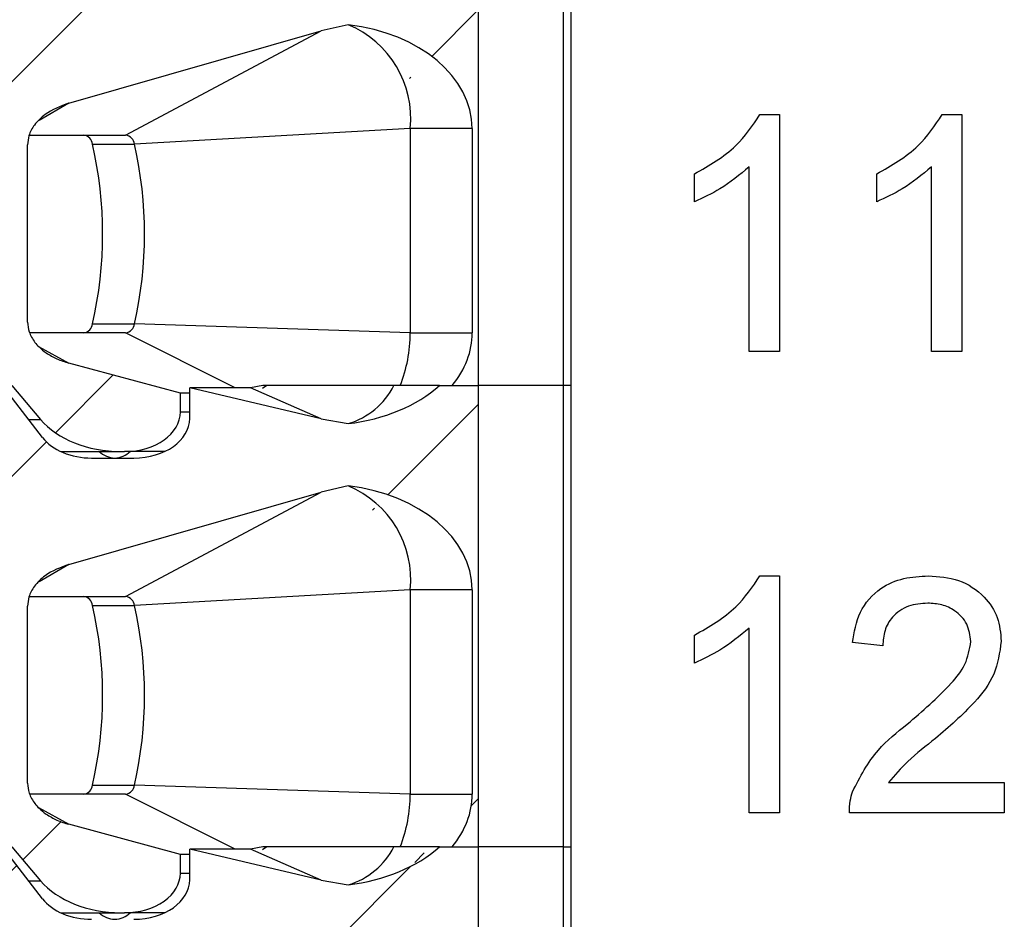
# Model space of a CAD drawing. Units: inches. Extents: x 0.1 to 16.9, y 0.1 to 10.9.
# Drawn here: x 12.9 to 13.4, y 5.8 to 6.2 of the extents above; entities that cross this region are included whole.
import ezdxf

# ---------------------------------------------------------------- set-up
doc = ezdxf.new("R2010")
doc.units = ezdxf.units.IN
doc.header["$MEASUREMENT"] = 0
pattern_1 = [(45, (0, 0), (-0.08838834764831843, 0.08838834764831845), [])]

msp = doc.modelspace()

# ---------------------------------------------------------------- hatches: boundary and pattern name
at = {"linetype": 'Continuous', "lineweight": 18}
h = msp.add_hatch(dxfattribs=at)
h.set_pattern_fill('ANSI31', style=0)
h.set_pattern_definition(pattern_1)
edge = h.paths.add_edge_path(flags=0)
edge.add_line((12.80238987867883, 6.099726861348696), (12.80238987867883, 6.070199302293755))
edge.add_line((12.80238987867883, 6.070199302293755), (12.92386387468802, 6.070199302293756))
edge.add_line((12.92386387468802, 6.070199302293756), (12.93675454767223, 6.055007498491759))
edge.add_ellipse((12.97256197262838, 6.070199302293756), major_axis=(0.04175827447952021, 4.830256116049086e-16), ratio=0.707106781186553, start_angle=210.9637565320797, end_angle=269.9999999999952)
edge.add_line((12.97256197262838, 6.040671743238637), (12.97433431692048, 6.040671743238637))
edge.add_ellipse((12.97433431692048, 6.058388278671709), major_axis=(-0.02505496468771251, -1.148574836579058e-16), ratio=0.707106781186542, start_angle=89.99999999999982, end_angle=179.9999999999996)
edge.add_line((12.99938928160819, 6.058388278671709), (12.99938928160819, 6.066824724116034))
edge.add_line((12.99938928160819, 6.066824724116034), (12.94939336227357, 6.080292325484847))
edge.add_spline(control_points=[(12.94939336227357, 6.080292325484859), (12.94756843635808, 6.080783913100099), (12.94577392848153, 6.081414726896258), (12.94405098147103, 6.082191558010131), (12.94238114668643, 6.082944442229898), (12.94076571286564, 6.08384045713133), (12.93926197744949, 6.084886383827821), (12.93812173922216, 6.085679479201864), (12.93703807442227, 6.086564488360872), (12.93604955222993, 6.087540176509139), (12.93540234712759, 6.088178978908062), (12.9347931293129, 6.088859539999109), (12.93423652288485, 6.089578659066877), (12.93313662689844, 6.090999692200042), (12.93222511927432, 6.092604666650965), (12.93164311709907, 6.094304778357437), (12.93116638174544, 6.095697390601929), (12.93090380687966, 6.09718635611536), (12.93090380687966, 6.098658309056489)], knot_values=[0, 0, 0, 0, 9.6010830524398e-05, 9.6010830524398e-05, 9.6010830524398e-05, 0.0001891175013496233, 0.0001891175013496233, 0.0001891175013496233, 0.0002596391057356832, 0.0002596391057356832, 0.0002596391057356832, 0.0003057280147763354, 0.0003057280147763354, 0.0003057280147763354, 0.0003977200080900848, 0.0003977200080900848, 0.0003977200080900848, 0.000472941111081171, 0.000472941111081171, 0.000472941111081171, 0.000472941111081171], weights=[1, 1, 1, 1, 1, 1, 1, 1, 1, 1, 1, 1, 1, 1, 1, 1, 1, 1, 1], degree=3, periodic=0)
edge.add_line((12.93090380687966, 6.098658309056506), (12.93090380687966, 6.178101343330628))
edge.add_spline(control_points=[(12.93090380687966, 6.178101343330628), (12.93090380687966, 6.179481602838912), (12.93113351549579, 6.180875805712652), (12.9315521375772, 6.182191051645233), (12.93209349388747, 6.183891909571211), (12.93296070940612, 6.185506071620043), (12.93401738331585, 6.186944621093486), (12.93533936147244, 6.188744354164943), (12.93698656883238, 6.190324271811843), (12.93877624585416, 6.191659832193383), (12.94192499923655, 6.194009613867729), (12.9456161420493, 6.195697536983509), (12.94939336227357, 6.196778614759425)], knot_values=[0, 0, 0, 0, 7.011718302091475e-05, 7.011718302091475e-05, 7.011718302091475e-05, 0.0001610764690915082, 0.0001610764690915082, 0.0001610764690915082, 0.0002748976888398597, 0.0002748976888398597, 0.0002748976888398597, 0.0004769103482996041, 0.0004769103482996041, 0.0004769103482996041, 0.0004769103482996041], weights=[1, 1, 1, 1, 1, 1, 1, 1, 1, 1, 1, 1, 1], degree=3, periodic=0)
edge.add_line((12.94939336227357, 6.196778614759425), (13.06245420805511, 6.229137746725135))
edge.add_spline(control_points=[(13.06245420805511, 6.229137746725136), (13.06643376102163, 6.230276734132474), (13.07047887157926, 6.231204955283896), (13.0745541756715, 6.231930235011429)], knot_values=[0, 0, 0, 0, 0.0002102784627453475, 0.0002102784627453475, 0.0002102784627453475, 0.0002102784627453475], weights=[1, 1, 1, 1], degree=3, periodic=0)
edge.add_ellipse((13.06333651144961, 6.185356782608675), major_axis=(-0.06681323916723289, -7.691320987441937e-16), ratio=0.707106781186547, start_angle=179.9999999999979, end_angle=260.33449937826595, ccw=False)
edge.add_line((13.13014975061684, 6.185356782608675), (13.13014975061684, 6.09382134953781))
edge.add_ellipse((13.06333651144961, 6.09382134953781), major_axis=(0.06681323916723289, 7.728409785678562e-16), ratio=0.707106781186547, start_angle=-29.99999999994401, end_angle=0, ccw=False)
edge.add_line((13.12119847387759, 6.070199302293757), (13.13301575994283, 6.070199302293757))
edge.add_line((13.13301575994283, 6.070199302293757), (13.13301575994283, 6.276892215679584))
edge.add_line((13.13301575994283, 6.276892215679584), (13.11549257955789, 6.276892215679584))
edge.add_ellipse((13.06333651144961, 6.30641977473466), major_axis=(0.06681323916723289, 7.728409785678562e-16), ratio=0.707106781186547, start_angle=279.6655006217321, end_angle=321.31781254657466, ccw=False)
edge.add_spline(control_points=[(13.0745541756715, 6.259846322331908), (13.07048872762426, 6.260364511849807), (13.06644323898626, 6.261087446357108), (13.06245420805512, 6.262027669964365)], knot_values=[0, 0, 0, 0, 0.0002081956561690077, 0.0002081956561690077, 0.0002081956561690077, 0.0002081956561690077], weights=[1, 1, 1, 1], degree=3, periodic=0)
edge.add_line((13.06245420805512, 6.262027669964365), (13.00356510905614, 6.275907963711078))
edge.add_line((13.00356510905614, 6.275907963711078), (13.00356510905614, 6.262128436152024))
edge.add_ellipse((12.97851014436843, 6.262128436152024), major_axis=(0.02505496468771251, 1.148574836579058e-16), ratio=0.707106781186542, start_angle=269.99999999999574, end_angle=360, ccw=False)
edge.add_line((12.97851014436843, 6.244411900718953), (12.95961646825416, 6.244411900718953))
edge.add_ellipse((12.95961646825417, 6.262128436152024), major_axis=(0.02505496468771212, 2.898153669629451e-16), ratio=0.707106781186553, start_angle=208.6104596659605, end_angle=269.99999999999545, ccw=False)
edge.add_line((12.9376208256753, 6.25364483541162), (12.91968804724006, 6.276892215679582))
edge.add_line((12.91968804724006, 6.276892215679582), (12.80238987867883, 6.276892215679582))
edge.add_line((12.80238987867883, 6.276892215679582), (12.80238987867883, 6.247364656624462))
edge.add_line((12.80238987867883, 6.247364656624462), (12.84249053897786, 6.247364656624463))
edge.add_line((12.84249053897786, 6.247364656624463), (12.84249053897786, 6.204254420403826))
edge.add_line((12.84249053897786, 6.204254420403826), (12.83363227126133, 6.204254420403826))
edge.add_line((12.83363227126133, 6.204254420403826), (12.82477400354479, 6.195396152687289))
edge.add_line((12.82477400354479, 6.195396152687289), (12.82477400354479, 6.099726861348696))
edge.add_line((12.82477400354479, 6.099726861348696), (12.80238987867883, 6.099726861348696))
h = msp.add_hatch(dxfattribs=at)
h.set_pattern_fill('ANSI31', style=0)
h.set_pattern_definition(pattern_1)
edge = h.paths.add_edge_path(flags=0)
edge.add_line((12.80238987867883, 5.89303394796287), (12.80238987867883, 5.863506388907928))
edge.add_line((12.80238987867883, 5.863506388907928), (12.92386387468802, 5.863506388907928))
edge.add_line((12.92386387468802, 5.863506388907928), (12.93675454767223, 5.848314585105933))
edge.add_ellipse((12.97256197262838, 5.863506388907928), major_axis=(0.04175827447952021, 4.830256116049086e-16), ratio=0.707106781186553, start_angle=210.9637565320767, end_angle=270.0000000000001)
edge.add_line((12.97256197262838, 5.833978829852811), (12.97433431692048, 5.833978829852811))
edge.add_ellipse((12.97433431692048, 5.851695365285882), major_axis=(-0.02505496468771251, -1.148574836579058e-16), ratio=0.707106781186542, start_angle=89.99999999999982, end_angle=179.9999999999996)
edge.add_line((12.99938928160819, 5.851695365285882), (12.99938928160819, 5.860131810730207))
edge.add_line((12.99938928160819, 5.860131810730207), (12.94939336227357, 5.873599412099019))
edge.add_spline(control_points=[(12.94939336227357, 5.873599412099031), (12.94756843635808, 5.874090999714272), (12.94577392848154, 5.87472181351043), (12.94405098147103, 5.875498644624302), (12.94238114668644, 5.876251528844067), (12.94076571286566, 5.877147543745498), (12.93926197744951, 5.878193470441988), (12.93812173922217, 5.878986565816031), (12.93703807442228, 5.879871574975037), (12.93604955222994, 5.880847263123304), (12.9354023471276, 5.881486065522228), (12.93479312931291, 5.882166626613275), (12.93423652288486, 5.882885745681042), (12.93313662689844, 5.884306778814209), (12.93222511927432, 5.885911753265132), (12.93164311709907, 5.887611864971604), (12.93116638174544, 5.889004477216101), (12.93090380687967, 5.890493442729539), (12.93090380687967, 5.891965395670674)], knot_values=[0, 0, 0, 0, 9.60108305242748e-05, 9.60108305242748e-05, 9.60108305242748e-05, 0.0001891175013493996, 0.0001891175013493996, 0.0001891175013493996, 0.0002596391057354938, 0.0002596391057354938, 0.0002596391057354938, 0.0003057280147761677, 0.0003057280147761677, 0.0003057280147761677, 0.0003977200080899985, 0.0003977200080899985, 0.0003977200080899985, 0.0004729411110813683, 0.0004729411110813683, 0.0004729411110813683, 0.0004729411110813683], weights=[1, 1, 1, 1, 1, 1, 1, 1, 1, 1, 1, 1, 1, 1, 1, 1, 1, 1, 1], degree=3, periodic=0)
edge.add_line((12.93090380687966, 5.89196539567068), (12.93090380687966, 5.971408429944801))
edge.add_spline(control_points=[(12.93090380687966, 5.971408429944801), (12.93090380687966, 5.972788689453086), (12.93113351549579, 5.974182892326825), (12.9315521375772, 5.975498138259406), (12.93209349388747, 5.977198996185385), (12.93296070940613, 5.978813158234217), (12.93401738331585, 5.98025170770766), (12.93533936147244, 5.982051440779117), (12.93698656883238, 5.983631358426017), (12.93877624585416, 5.984966918807556), (12.94192499923655, 5.987316700481902), (12.9456161420493, 5.989004623597682), (12.94939336227357, 5.990085701373598)], knot_values=[0, 0, 0, 0, 7.01171830209153e-05, 7.01171830209153e-05, 7.01171830209153e-05, 0.0001610764690915178, 0.0001610764690915178, 0.0001610764690915178, 0.0002748976888398596, 0.0002748976888398596, 0.0002748976888398596, 0.0004769103482995821, 0.0004769103482995821, 0.0004769103482995821, 0.0004769103482995821], weights=[1, 1, 1, 1, 1, 1, 1, 1, 1, 1, 1, 1, 1], degree=3, periodic=0)
edge.add_line((12.94939336227357, 5.990085701373596), (13.06245420805512, 6.022444833339308))
edge.add_spline(control_points=[(13.06245420805512, 6.022444833339309), (13.06643376102163, 6.023583820746647), (13.07047887157926, 6.02451204189807), (13.0745541756715, 6.025237321625601)], knot_values=[0, 0, 0, 0, 0.0002102784627453761, 0.0002102784627453761, 0.0002102784627453761, 0.0002102784627453761], weights=[1, 1, 1, 1], degree=3, periodic=0)
edge.add_ellipse((13.06333651144961, 5.978663869222849), major_axis=(-0.06681323916723289, -7.691320987441937e-16), ratio=0.707106781186547, start_angle=179.9999999999979, end_angle=260.3344993782641, ccw=False)
edge.add_line((13.13014975061684, 5.978663869222849), (13.13014975061685, 5.887128436151984))
edge.add_ellipse((13.06333651144961, 5.887128436151984), major_axis=(0.06681323916723289, 7.728409785678562e-16), ratio=0.707106781186547, start_angle=330.00000000005684, end_angle=360, ccw=False)
edge.add_line((13.1211984738776, 5.86350638890793), (13.13301575994283, 5.86350638890793))
edge.add_line((13.13301575994283, 5.86350638890793), (13.13301575994283, 6.070199302293757))
edge.add_line((13.13301575994283, 6.070199302293757), (13.11549257955789, 6.070199302293757))
edge.add_ellipse((13.06333651144961, 6.099726861348834), major_axis=(0.06681323916723289, 7.728409785678562e-16), ratio=0.707106781186547, start_angle=279.66550062173343, end_angle=321.3178125465738, ccw=False)
edge.add_spline(control_points=[(13.0745541756715, 6.053153408946081), (13.07048872762426, 6.053671598463981), (13.06644323898626, 6.054394532971282), (13.06245420805512, 6.055334756578539)], knot_values=[0, 0, 0, 0, 0.0002081956561690328, 0.0002081956561690328, 0.0002081956561690328, 0.0002081956561690328], weights=[1, 1, 1, 1], degree=3, periodic=0)
edge.add_line((13.06245420805512, 6.055334756578539), (13.00356510905614, 6.069215050325251))
edge.add_line((13.00356510905614, 6.069215050325251), (13.00356510905614, 6.055435522766197))
edge.add_ellipse((12.97851014436843, 6.055435522766197), major_axis=(0.02505496468771251, 1.148574836579058e-16), ratio=0.707106781186542, start_angle=269.99999999999574, end_angle=360, ccw=False)
edge.add_line((12.97851014436843, 6.037718987333125), (12.95961646825416, 6.037718987333125))
edge.add_ellipse((12.95961646825417, 6.055435522766197), major_axis=(0.02505496468771212, 2.898153669629451e-16), ratio=0.707106781186553, start_angle=208.6104596659675, end_angle=269.99999999999545, ccw=False)
edge.add_line((12.9376208256753, 6.046951922025792), (12.91968804724006, 6.070199302293756))
edge.add_line((12.91968804724006, 6.070199302293756), (12.80238987867883, 6.070199302293755))
edge.add_line((12.80238987867883, 6.070199302293755), (12.80238987867883, 6.040671743238637))
edge.add_line((12.80238987867883, 6.040671743238637), (12.84249053897786, 6.040671743238637))
edge.add_line((12.84249053897786, 6.040671743238637), (12.84249053897786, 5.997561507017998))
edge.add_line((12.84249053897786, 5.997561507017998), (12.83363227126133, 5.997561507017998))
edge.add_line((12.83363227126133, 5.997561507017998), (12.82477400354479, 5.988703239301463))
edge.add_line((12.82477400354479, 5.988703239301463), (12.82477400354479, 5.89303394796287))
edge.add_line((12.82477400354479, 5.89303394796287), (12.80238987867883, 5.89303394796287))
h = msp.add_hatch(dxfattribs=at)
h.set_pattern_fill('ANSI31', style=0)
h.set_pattern_definition(pattern_1)
edge = h.paths.add_edge_path(flags=0)
edge.add_line((12.80238987867884, 5.686341034577043), (12.80238987867884, 5.6568134755221))
edge.add_line((12.80238987867884, 5.6568134755221), (12.92386387468802, 5.656813475522102))
edge.add_line((12.92386387468802, 5.656813475522102), (12.93675454767223, 5.641621671720107))
edge.add_ellipse((12.97256197262838, 5.656813475522102), major_axis=(0.04175827447952021, 4.830256116049086e-16), ratio=0.707106781186553, start_angle=210.9637565320767, end_angle=269.9999999999977)
edge.add_line((12.97256197262838, 5.627285916466985), (12.97433431692048, 5.627285916466985))
edge.add_ellipse((12.97433431692048, 5.645002451900055), major_axis=(-0.02505496468771251, -1.148574836579058e-16), ratio=0.707106781186542, start_angle=89.99999999999982, end_angle=179.9999999999996)
edge.add_line((12.9993892816082, 5.645002451900055), (12.9993892816082, 5.653438897344381))
edge.add_line((12.9993892816082, 5.653438897344381), (12.94939336227357, 5.666906498713192))
edge.add_spline(control_points=[(12.94939336227357, 5.666906498713204), (12.94756843635808, 5.667398086328445), (12.94577392848154, 5.668028900124604), (12.94405098147104, 5.668805731238475), (12.94238114668645, 5.66955861545824), (12.94076571286566, 5.670454630359671), (12.93926197744951, 5.671500557056159), (12.93812173922217, 5.672293652430202), (12.93703807442228, 5.673178661589209), (12.93604955222995, 5.674154349737476), (12.9354023471276, 5.6747931521364), (12.93479312931291, 5.675473713227447), (12.93423652288486, 5.676192832295214), (12.93313662689844, 5.677613865428381), (12.93222511927433, 5.679218839879304), (12.93164311709907, 5.680918951585777), (12.93116638174544, 5.682311563830274), (12.93090380687967, 5.683800529343713), (12.93090380687967, 5.685272482284848)], knot_values=[0, 0, 0, 0, 9.601083052424864e-05, 9.601083052424864e-05, 9.601083052424864e-05, 0.0001891175013493544, 0.0001891175013493544, 0.0001891175013493544, 0.0002596391057354539, 0.0002596391057354539, 0.0002596391057354539, 0.0003057280147761325, 0.0003057280147761325, 0.0003057280147761325, 0.0003977200080899779, 0.0003977200080899779, 0.0003977200080899779, 0.0004729411110813978, 0.0004729411110813978, 0.0004729411110813978, 0.0004729411110813978], weights=[1, 1, 1, 1, 1, 1, 1, 1, 1, 1, 1, 1, 1, 1, 1, 1, 1, 1, 1], degree=3, periodic=0)
edge.add_line((12.93090380687967, 5.685272482284853), (12.93090380687967, 5.764715516558975))
edge.add_spline(control_points=[(12.93090380687967, 5.764715516558975), (12.93090380687967, 5.76609577606726), (12.93113351549579, 5.767489978940998), (12.9315521375772, 5.768805224873577), (12.93209349388747, 5.770506082799558), (12.93296070940613, 5.772120244848389), (12.93401738331585, 5.773558794321833), (12.93533936147245, 5.77535852739329), (12.93698656883238, 5.776938445040189), (12.93877624585416, 5.778274005421729), (12.94192499923655, 5.780623787096074), (12.9456161420493, 5.782311710211855), (12.94939336227357, 5.78339278798777)], knot_values=[0, 0, 0, 0, 7.01171830208868e-05, 7.01171830208868e-05, 7.01171830208868e-05, 0.0001610764690914972, 0.0001610764690914972, 0.0001610764690914972, 0.0002748976888398276, 0.0002748976888398276, 0.0002748976888398276, 0.0004769103482995715, 0.0004769103482995715, 0.0004769103482995715, 0.0004769103482995715], weights=[1, 1, 1, 1, 1, 1, 1, 1, 1, 1, 1, 1, 1], degree=3, periodic=0)
edge.add_line((12.94939336227357, 5.783392787987769), (13.06245420805512, 5.815751919953482))
edge.add_spline(control_points=[(13.06245420805512, 5.815751919953482), (13.06643376102164, 5.81689090736082), (13.07047887157926, 5.817819128512243), (13.0745541756715, 5.818544408239775)], knot_values=[0, 0, 0, 0, 0.0002102784627454013, 0.0002102784627454013, 0.0002102784627454013, 0.0002102784627454013], weights=[1, 1, 1, 1], degree=3, periodic=0)
edge.add_ellipse((13.06333651144961, 5.771970955837022), major_axis=(-0.06681323916723289, -7.691320987441937e-16), ratio=0.707106781186547, start_angle=180.0000000000001, end_angle=260.3344993782626, ccw=False)
edge.add_line((13.13014975061685, 5.771970955837023), (13.13014975061685, 5.680435522766157))
edge.add_ellipse((13.06333651144961, 5.680435522766157), major_axis=(0.06681323916723289, 7.728409785678562e-16), ratio=0.707106781186547, start_angle=330.00000000005684, end_angle=360, ccw=False)
edge.add_line((13.1211984738776, 5.656813475522103), (13.13301575994283, 5.656813475522104))
edge.add_line((13.13301575994283, 5.656813475522104), (13.13301575994283, 5.86350638890793))
edge.add_line((13.13301575994283, 5.86350638890793), (13.11549257955789, 5.86350638890793))
edge.add_ellipse((13.06333651144961, 5.893033947963007), major_axis=(0.06681323916723289, 7.728409785678562e-16), ratio=0.707106781186547, start_angle=279.6655006217366, end_angle=321.3178125465738, ccw=False)
edge.add_spline(control_points=[(13.0745541756715, 5.846460495560255), (13.07048872762427, 5.846978685078155), (13.06644323898626, 5.847701619585455), (13.06245420805512, 5.848641843192713)], knot_values=[0, 0, 0, 0, 0.0002081956561690602, 0.0002081956561690602, 0.0002081956561690602, 0.0002081956561690602], weights=[1, 1, 1, 1], degree=3, periodic=0)
edge.add_line((13.06245420805512, 5.848641843192713), (13.00356510905615, 5.862522136939424))
edge.add_line((13.00356510905615, 5.862522136939424), (13.00356510905615, 5.848742609380369))
edge.add_ellipse((12.97851014436843, 5.848742609380369), major_axis=(0.02505496468771251, 1.148574836579058e-16), ratio=0.707106781186542, start_angle=269.99999999999574, end_angle=360, ccw=False)
edge.add_line((12.97851014436843, 5.831026073947299), (12.95961646825417, 5.831026073947299))
edge.add_ellipse((12.95961646825417, 5.848742609380369), major_axis=(0.02505496468771212, 2.898153669629451e-16), ratio=0.707106781186553, start_angle=208.6104596659625, end_angle=269.99999999999955, ccw=False)
edge.add_line((12.9376208256753, 5.840259008639966), (12.91968804724006, 5.863506388907928))
edge.add_line((12.91968804724006, 5.863506388907928), (12.80238987867883, 5.863506388907928))
edge.add_line((12.80238987867883, 5.863506388907928), (12.80238987867883, 5.83397882985281))
edge.add_line((12.80238987867883, 5.83397882985281), (12.84249053897786, 5.83397882985281))
edge.add_line((12.84249053897786, 5.83397882985281), (12.84249053897786, 5.790868593632172))
edge.add_line((12.84249053897786, 5.790868593632172), (12.83363227126133, 5.790868593632172))
edge.add_line((12.83363227126133, 5.790868593632172), (12.82477400354479, 5.782010325915636))
edge.add_line((12.82477400354479, 5.782010325915636), (12.82477400354479, 5.686341034577043))
edge.add_line((12.82477400354479, 5.686341034577043), (12.80238987867884, 5.686341034577043))

# ---------------------------------------------------------------- linework, layer by layer
at = {"color": 7, "linetype": 'Continuous', "lineweight": 25}
for p, q in [((13.13301572144444, 6.070199348305912), (13.13301572144444, 6.276892240571983)), ((13.17092095355997, 6.276892240571983), (13.17092095355997, 6.070199348305912)), ((13.17438030359726, 6.276892240571983), (13.17438030359726, 6.070199348305912)), ((13.07455414679754, 6.231930259976619), (13.06245417657743, 6.229137832234983)), ((12.94939341266502, 6.196778626051294), (13.06245417657743, 6.229137832234983)), ((12.97485866848822, 6.182403992108292), (13.06245417657743, 6.229137832234983)), ((13.25906546530705, 6.191638825426709), (13.26782796408191, 6.191638825426709)), ((13.26782796408191, 6.191638825426709), (13.26782796408191, 6.085468051920545)), ((13.34073523185093, 6.191638825426709), (13.34949762062707, 6.191638825426709)), ((13.34949762062707, 6.191638825426709), (13.34949762062707, 6.085468051920545)), ((13.10235192567523, 6.185356797997226), (12.97882940261796, 6.178326339213687)), ((13.13014970455291, 6.185356797997226), (13.10235192567523, 6.185356797997226)), ((13.10235192567523, 6.185356797997226), (13.10235192567523, 6.09382135542247)), ((13.13014970455291, 6.185356797997226), (13.13014970455291, 6.09382135542247)), ((12.9316626074928, 6.182403992108292), (12.97485866848822, 6.182403992108292)), ((12.93090383625819, 6.098658219546603), (12.93090383625819, 6.178101281813569)), ((12.96003820969542, 6.178326339213687), (12.97882940261796, 6.178326339213687)), ((13.25421628132523, 6.085468051920545), (13.25421628132523, 6.168201396177892)), ((13.33588604786912, 6.085468051920545), (13.33588604786912, 6.168201396177892)), ((13.22971538436169, 6.15254791700822), (13.22971538436169, 6.165096132050168)), ((13.31138515090557, 6.15254791700822), (13.31138515090557, 6.165096132050168)), ((12.96003820969542, 6.097899008317076), (12.97882940261796, 6.097899008317076)), ((13.10235192567523, 6.09382135542247), (12.97882940261796, 6.097899008317076)), ((12.97485866848822, 6.09382135542247), (12.93190834465402, 6.09382135542247)), ((13.10235192567523, 6.09382135542247), (13.13014970455291, 6.09382135542247)), ((13.26782796408191, 6.085468051920545), (13.25421628132523, 6.085468051920545)), ((13.34949762062707, 6.085468051920545), (13.33588604786912, 6.085468051920545)), ((12.99938926510867, 6.066824807288898), (12.94939341266502, 6.080292391710214)), ((12.93762079866327, 6.0469519968613), (12.91968803582407, 6.070199348305912)), ((12.92386391758393, 6.070199348305912), (12.93675455867014, 6.05500742380432)), ((13.00356514686853, 6.066824807288898), (12.99938926510867, 6.066824807288898)), ((12.99938926510867, 6.058388344747633), (12.99938926510867, 6.066824807288898)), ((13.00356514686853, 6.055435538858699), (13.00356514686853, 6.069215079676267)), ((13.06245417657743, 6.055334780022673), (13.00356514686853, 6.069215079676267)), ((13.03086265152542, 6.069215079676267), (13.00356514686853, 6.069215079676267)), ((13.03629152881057, 6.070199348305912), (13.03086265152542, 6.069215079676267)), ((13.06245417657743, 6.055334780022673), (13.03086265152542, 6.069215079676267)), ((13.03818933688693, 6.070199348305912), (13.03622827954123, 6.068857803803549)), ((13.11549259387311, 6.070199348305912), (13.09502337033533, 6.070199348305912)), ((13.11549259387311, 6.070199348305912), (13.13301572144444, 6.070199348305912)), ((13.1211984479586, 6.070199348305912), (13.13301572144444, 6.070199348305912)), ((13.17092095355997, 6.070199348305912), (13.13301572144444, 6.070199348305912)), ((13.13301572144444, 5.863506456039842), (13.13301572144444, 6.070199348305912)), ((13.17092095355997, 6.070199348305912), (13.17092095355997, 5.863506456039842)), ((13.17438030359726, 6.070199348305912), (13.17092095355997, 6.070199348305912)), ((13.17438030359726, 6.070199348305912), (13.17438030359726, 5.863506456039842)), ((13.06245417657743, 6.055334780022673), (13.07455414679754, 6.053153505220946)), ((12.94576686455922, 6.040671729411486), (12.97256200501947, 6.040671729411486)), ((12.97256200501947, 6.040671729411486), (12.97433430454571, 6.040671729411486)), ((12.99235979631369, 6.040671729411486), (12.97433430454571, 6.040671729411486)), ((12.95961647456734, 6.037718923522551), (12.97851018630557, 6.037718923522551)), ((12.94939341266502, 5.990085733785223), (13.06245417657743, 6.022444939968913)), ((12.97485866848822, 5.975711099842221), (13.06245417657743, 6.022444939968913)), ((13.07455414679754, 6.025237367710549), (13.06245417657743, 6.022444939968913)), ((13.25906546530705, 5.984945933160639), (13.26782796408191, 5.984945933160639)), ((13.26782796408191, 5.984945933160639), (13.26782796408191, 5.878775159654475)), ((13.10235192567523, 5.978663905731156), (12.97882940261796, 5.971633446947616)), ((13.13014970455291, 5.978663905731156), (13.10235192567523, 5.978663905731156)), ((13.10235192567523, 5.978663905731156), (13.10235192567523, 5.887128463156399)), ((13.13014970455291, 5.978663905731156), (13.13014970455291, 5.887128463156399)), ((12.9316626074928, 5.975711099842221), (12.97485866848822, 5.975711099842221)), ((12.93090383625819, 5.891965327280532), (12.93090383625819, 5.971408389547498)), ((12.96003820969542, 5.971633446947616), (12.97882940261796, 5.971633446947616)), ((13.25421628132523, 5.878775159654475), (13.25421628132523, 5.961508283914363)), ((13.22971538436169, 5.945855024742149), (13.22971538436169, 5.958403239784098)), ((13.31410750945666, 5.953639194818752), (13.30049582669998, 5.955000319094928)), ((12.96003820969542, 5.891206116051006), (12.97882940261796, 5.891206116051006)), ((13.10235192567523, 5.887128463156399), (12.97882940261796, 5.891206116051006)), ((13.3166171304653, 5.892386842411153), (13.36855391048718, 5.892386842411153)), ((13.36855391048718, 5.892386842411153), (13.36855391048718, 5.878775159654475)), ((12.97485866848822, 5.887128463156399), (12.93190834465402, 5.887128463156399)), ((13.10235192567523, 5.887128463156399), (13.13014970455291, 5.887128463156399)), ((13.26782796408191, 5.878775159654475), (13.25421628132523, 5.878775159654475)), ((13.36855391048718, 5.878775159654475), (13.2991347024238, 5.878775159654475)), ((12.99938926510867, 5.860131915022827), (12.94939341266502, 5.873599499444143)), ((12.93762079866327, 5.840259104595229), (12.91968803582407, 5.863506456039842)), ((12.92386391758393, 5.863506456039842), (12.93675455867014, 5.848314531538249)), ((13.03629152881057, 5.863506456039842), (13.03086265152542, 5.862522187410197)), ((13.03818933688693, 5.863506456039842), (13.03622827954123, 5.86216469154002)), ((13.11549259387311, 5.863506456039842), (13.09502337033533, 5.863506456039842)), ((13.11549259387311, 5.863506456039842), (13.13301572144444, 5.863506456039842)), ((13.1211984479586, 5.863506456039842), (13.13301572144444, 5.863506456039842)), ((13.17092095355997, 5.863506456039842), (13.13301572144444, 5.863506456039842)), ((13.13301572144444, 5.65681356377377), (13.13301572144444, 5.863506456039842)), ((13.17092095355997, 5.863506456039842), (13.17438030359726, 5.863506456039842)), ((13.17092095355997, 5.863506456039842), (13.17092095355997, 5.65681356377377)), ((13.17438030359726, 5.863506456039842), (13.17438030359726, 5.65681356377377)), ((13.00356514686853, 5.860131915022827), (12.99938926510867, 5.860131915022827)), ((12.99938926510867, 5.851695452481563), (12.99938926510867, 5.860131915022827)), ((13.03086265152542, 5.862522187410197), (13.00356514686853, 5.862522187410197)), ((13.06245417657743, 5.848641887756603), (13.00356514686853, 5.862522187410197)), ((13.00356514686853, 5.848742646592628), (13.00356514686853, 5.862522187410197)), ((13.06245417657743, 5.848641887756603), (13.03086265152542, 5.862522187410197)), ((13.06245417657743, 5.848641887756603), (13.07455414679754, 5.846460392957416)), ((12.94576686455922, 5.833978837145414), (12.97256200501947, 5.833978837145414)), ((12.97256200501947, 5.833978837145414), (12.97433430454571, 5.833978837145414)), ((12.99235979631369, 5.833978837145414), (12.97433430454571, 5.833978837145414))]:
    msp.add_line(p, q, dxfattribs=at)
at = {"color": 8, "linetype": 'Continuous', "lineweight": 25}
for p, q in [((12.94939341266502, 6.196778626051294), (12.93603945693106, 6.188948036510933)), ((13.02386211239625, 6.069215079676267), (12.97485866848822, 6.09382135542247)), ((12.93584618916371, 6.087768785342276), (12.94939341266502, 6.080292391710214)), ((12.99938926510867, 6.058388344747633), (13.00356514686853, 6.058388344747633)), ((12.93140686044721, 6.05500742380432), (12.93675455867014, 6.05500742380432)), ((12.94939341266502, 5.990085733785223), (12.93603945693106, 5.982255144244862)), ((13.02386211239625, 5.862522187410197), (12.97485866848822, 5.887128463156399)), ((12.93584618916371, 5.881075893076206), (12.94939341266502, 5.873599499444143)), ((12.99938926510867, 5.851695452481563), (13.00356514686853, 5.851695452481563)), ((12.93140686044721, 5.848314531538249), (12.93675455867014, 5.848314531538249))]:
    msp.add_line(p, q, dxfattribs=at)
at = {"color": 7, "linetype": 'Continuous', "lineweight": 25}
for centre, radius, start, end in [((13.05713536523264, 6.189951302630386), 0.04544938735651834, 354.1980260027094, 67.46444426036588), ((12.9554421962356, 6.177822955280917), 0.004623498146061463, 6.250475452690851, 82.22890963289092), ((12.9742333534603, 6.177822937385147), 0.004623535580115256, 6.250647738730094, 82.22715069969952), ((12.78344473502819, 6.138112673765381), 0.1811143124764982, 347.1714300144037, 12.82856998559736), ((12.80223983240132, 6.138112673765381), 0.1811105054879072, 347.1711557560844, 12.82884424391675), ((12.95544201408033, 6.098402569633801), 0.00462369853384935, 277.7730296447571, 353.7475852696767), ((12.97423317129586, 6.098402587533577), 0.00462373597791698, 277.7747885917703, 353.7474129698043), ((13.03947168951651, 6.093500185840519), 0.06288105636260671, 338.2502016761973, 0.2926436454393285), ((13.06509035310702, 6.08533093670329), 0.03354028157033961, 286.3892834512472, 333.1827191281241), ((13.05713536523263, 5.983258410364314), 0.04544938735651993, 354.1980260027119, 67.46444426036466), ((12.95544201408033, 5.971129885630892), 0.004623698533848011, 6.252414730315562, 82.22697035526406), ((12.97423317129586, 5.971129867731116), 0.00462373597791502, 6.252587030177033, 82.2252114082493), ((12.78344517717798, 5.931419781499311), 0.1811138813633446, 347.1713989572821, 12.82860104271877), ((12.8022402745367, 5.931419781499311), 0.1811100743892667, 347.1711246986687, 12.82887530133213), ((12.95544201408033, 5.89170967736773), 0.004623698533849254, 277.7730296447571, 353.7475852696877), ((12.97423317129586, 5.891709695267505), 0.004623735977916785, 277.7747885917718, 353.7474129698261), ((13.03947168951652, 5.886807293574447), 0.06288105636259451, 338.2502016761946, 0.2926436454401956), ((13.06508910706577, 5.878639125421104), 0.03354188128435202, 286.3906983812466, 333.1820314526572)]:
    msp.add_arc(centre, radius, start, end, dxfattribs=at)
at = {"color": 8, "linetype": 'Continuous', "lineweight": 25}
for centre, radius, start, end in [((12.97024318450566, 6.047936677544418), 0.01022118829996671, 225.297871166947, 268.51469095193), ((12.96971281423007, 6.047937829024872), 0.01022235213092084, 271.4878928561781, 314.6995450249191), ((12.97024318450565, 5.84124378527834), 0.01022118829995791, 225.2978711669402, 268.5146909519588), ((12.96971281423007, 5.841244936758794), 0.01022235213091521, 271.4878928561793, 314.6995450249472)]:
    msp.add_arc(centre, radius, start, end, dxfattribs=at)
at = {"color": 7, "linetype": 'Continuous', "lineweight": 25}
for centre, major_axis, ratio, start_param, end_param in [((13.06333651144959, 6.185356782608666), (-0.06681323916723336, 0), 0.7071067811865274, 3.141592653589793, 4.543694170681895), ((13.06333651144959, 6.093821349537801), (0.06681323916723336, 8.881784197001252e-16), 0.707106781186554, 5.759586531582286, 6.283185307179586), ((13.06333651144959, 6.099726861348825), (0.06681323916723336, 0), 0.7071067811865274, 4.881083790087508, 5.608053774243643), ((12.97433431692046, 6.058388278671702), (-0.02505496468771362, 0), 0.7071067811865271, 1.570796326794897, 3.141592653589793), ((12.97256197262836, 6.070199302293747), (0.04175827447951974, 8.881784197001252e-16), 0.7071067811865914, 3.682012153860397, 4.712388980384684), ((12.97851014436841, 6.055435522766189), (0.02505496468771184, 0), 0.7071067811865772, 4.712388980384699, 6.283185307179586), ((12.95961646825414, 6.055435522766189), (0.02505496468771362, 0), 0.7071067811865271, 3.640939375269967, 4.712388980384699), ((13.06333651144959, 5.97866386922284), (-0.06681323916723336, 0), 0.7071067811865407, 3.141592653589793, 4.543694170681882), ((13.06333651144959, 5.887128436151975), (0.06681323916723159, 0), 0.7071067811865728, 5.7595865315823, 6.283185307179586), ((13.06333651144959, 5.893033947962999), (0.06681323916723159, 0), 0.7071067811865462, 4.881083790087516, 5.608053774243656), ((12.97433431692046, 5.851695365285873), (-0.02505496468771362, 0), 0.7071067811865271, 1.570796326794826, 3.14159265358979), ((12.97256197262836, 5.863506388907921), (0.04175827447951974, 0), 0.7071067811865489, 3.682012153860476, 4.712388980384657), ((12.97851014436841, 5.848742609380362), (0.02505496468771362, 0), 0.7071067811865271, 4.712388980384699, 6.283185307179586), ((12.95961646825414, 5.848742609380362), (0.02505496468771184, 0), 0.7071067811865772, 3.640939375269937, 4.712388980384699)]:
    msp.add_ellipse(centre, major_axis=major_axis, ratio=ratio, start_param=start_param, end_param=end_param, dxfattribs=at)
for points, knots in [([(12.94939341266502, 6.196778626051294), (12.9456667883295, 6.19536801485836), (12.93982205792602, 6.193155652842621), (12.93406933758382, 6.187488415178207), (12.93134663739609, 6.182663200929054), (12.93103829764426, 6.179486558216299), (12.93090383625819, 6.178101281813569)], [0, 0, 0, 0, 0.4212336105993082, 0.6606506771750382, 0.8520159011573628, 1, 1, 1, 1]), ([(13.22971538436169, 6.165096132050168), (13.23633343420266, 6.168845958284178), (13.24814225069776, 6.175536903645723), (13.2557300977482, 6.186722156711106), (13.25906546530705, 6.191638825426709)], [0, 0, 0, 0, 0.5604329480196245, 1, 1, 1, 1]), ([(13.31138515090557, 6.165096132050168), (13.31800320074655, 6.168845958284178), (13.32981201724165, 6.175536903645723), (13.33739986429209, 6.186722156711106), (13.34073523185093, 6.191638825426709)], [0, 0, 0, 0, 0.5604329480196245, 1, 1, 1, 1]), ([(13.25421628132523, 6.168201396177892), (13.25000600880962, 6.164703029802782), (13.24248369490022, 6.158452648159775), (13.23361863211837, 6.154352981864028), (13.22971538436169, 6.15254791700822)], [0, 0, 0, 0, 0.559704442851809, 1, 1, 1, 1]), ([(13.33588604786912, 6.168201396177892), (13.33167577535351, 6.164703029802782), (13.32415346144411, 6.158452648159775), (13.31528839866226, 6.154352981864028), (13.31138515090557, 6.15254791700822)], [0, 0, 0, 0, 0.559704442851809, 1, 1, 1, 1]), ([(12.93090383625819, 6.098658219546603), (12.93105624391622, 6.097181095601721), (12.93139470863251, 6.093900720170439), (12.93360551645492, 6.090198495689638), (12.93632645975677, 6.087141874511475), (12.93954980209525, 6.084522854140553), (12.94403117284263, 6.081987959188406), (12.94758743529513, 6.080863450931016), (12.94939341266502, 6.080292391710214)], [0, 0, 0, 0, 0.158463819329629, 0.3519141514678444, 0.4498118892884814, 0.5993387924658555, 0.7965321504068442, 1, 1, 1, 1]), ([(13.09502337033533, 6.070199348305912), (13.08569128336834, 6.070199348305912), (13.06841031783038, 6.070199348305912), (13.04849375006969, 6.070199348305912), (13.03821726778264, 6.070199348305912), (13.03629152881057, 6.070199348305912)], [0, 0, 0, 0, 0.4882322630224968, 0.9040984017468601, 1, 1, 1, 1]), ([(13.09787629737807, 6.070199348305912), (13.09157527697716, 6.070199348305912), (13.07868738980257, 6.070199348305912), (13.06069721503319, 6.070199348305914), (13.04866697570173, 6.070199348305912), (13.04351503536401, 6.070199348305912)], [0, 0, 0, 0, 0.3535620448668996, 0.7231634645723828, 1, 1, 1, 1]), ([(12.94939341266502, 5.990085733785223), (12.9456667883295, 5.988675122592289), (12.93982205792602, 5.986462760576551), (12.93406933758382, 5.980795522912137), (12.93134663739609, 5.975970308662983), (12.93103829764426, 5.972793665950229), (12.93090383625819, 5.971408389547498)], [0, 0, 0, 0, 0.4212336105993082, 0.6606506771750382, 0.8520159011573628, 1, 1, 1, 1]), ([(13.22971538436169, 5.958403239784098), (13.23633345104476, 5.962152974559747), (13.24814237747003, 5.968843801987208), (13.25573011647648, 5.980029171052679), (13.25906546530705, 5.984945933160639)], [0, 0, 0, 0, 0.5604291571263588, 1, 1, 1, 1]), ([(13.30049582669998, 5.955000319094928), (13.30128105813968, 5.959712488744327), (13.3028469125853, 5.969109172856706), (13.31196967231671, 5.97952039359933), (13.32336311141065, 5.984335213093805), (13.33080076759938, 5.984742165460543), (13.33452492359294, 5.984945933160639)], [0, 0, 0, 0, 0.2802545792797645, 0.5588643763867026, 0.7791161845929249, 1, 1, 1, 1]), ([(13.33452492359294, 5.984945933160639), (13.33915691662095, 5.98462451478972), (13.34839912651326, 5.98398318911645), (13.35946424737839, 5.976632976051119), (13.3661994279251, 5.966528177346303), (13.36686160343453, 5.959268961393794), (13.36719278621101, 5.955638311724782)], [0, 0, 0, 0, 0.2804905130879313, 0.5596623697599336, 0.7797679967171557, 1, 1, 1, 1]), ([(13.33422715703277, 5.972695374680136), (13.33129113934809, 5.972474418495185), (13.32543377134593, 5.972033609948847), (13.31836226131843, 5.967285883226699), (13.31461621478107, 5.960542091702259), (13.31427726936998, 5.955942758631418), (13.31410750945666, 5.953639194818752)], [0, 0, 0, 0, 0.2804306510447879, 0.5594603638870373, 0.7793568875825849, 1, 1, 1, 1]), ([(13.35358121345306, 5.955510713198811), (13.35322045623836, 5.958224119853481), (13.35249836332363, 5.963655284194032), (13.34700934387973, 5.969362196982144), (13.3406200254843, 5.972308403599424), (13.3363596791845, 5.972566289527211), (13.33422715703277, 5.972695374680136)], [0, 0, 0, 0, 0.2790722341894457, 0.5585919693092233, 0.7790526081314965, 0.9999999999999999, 0.9999999999999999, 0.9999999999999999, 0.9999999999999999]), ([(13.25421628132523, 5.961508283914363), (13.25000601984037, 5.958009896057079), (13.24248375137729, 5.95175949741911), (13.23361863759586, 5.947660005131908), (13.22971538436169, 5.945855024742149)], [0, 0, 0, 0, 0.5597063579325565, 1, 1, 1, 1]), ([(13.32503929317176, 5.918482940946796), (13.33182339989173, 5.924288658586185), (13.34126736502625, 5.93237063565854), (13.35171468553103, 5.944990367923626), (13.35296040190949, 5.952011621804516), (13.35358121345306, 5.955510713198811)], [0, 0, 0, 0, 0.5613008244484016, 0.7813711716029879, 1, 1, 1, 1]), ([(13.36719278621101, 5.955638311724782), (13.36647464323484, 5.950567666732792), (13.36503494981959, 5.940402317424625), (13.35360559733854, 5.925722758856766), (13.34375915743826, 5.917258568425373), (13.33773633649443, 5.912081234899851)], [0, 0, 0, 0, 0.2787548809949861, 0.5588324051766139, 1, 1, 1, 1]), ([(13.30055962596296, 5.888218330566158), (13.30396468510623, 5.894814718702218), (13.31006295661887, 5.906628482917156), (13.32045139249498, 5.914851406904747), (13.32503929317176, 5.918482940946796)], [0, 0, 0, 0, 0.5583646343404948, 1, 1, 1, 1]), ([(13.33773633649443, 5.912081234899851), (13.33346388870948, 5.90874524670344), (13.32584285123364, 5.902794631893499), (13.31943337508203, 5.895563925463825), (13.3166171304653, 5.892386842411153)], [0, 0, 0, 0, 0.5606123573717765, 1, 1, 1, 1]), ([(12.93090383625819, 5.891965327280532), (12.93105624391622, 5.89048820333565), (12.93139470863251, 5.887207827904367), (12.93360551645492, 5.883505603423567), (12.93632645975677, 5.880448982245404), (12.93954980209525, 5.877829961874482), (12.94403117284263, 5.875295066922334), (12.94758743529513, 5.874170558664946), (12.94939341266502, 5.873599499444143)], [0, 0, 0, 0, 0.158463819329629, 0.3519141514678444, 0.4498118892884814, 0.5993387924658555, 0.7965321504068442, 1, 1, 1, 1]), ([(13.2991347024238, 5.878775159654475), (13.29917432372416, 5.880574392367617), (13.2992450812878, 5.883787545950809), (13.3001579332369, 5.886864391073367), (13.30055962596296, 5.888218330566158)], [0, 0, 0, 0, 0.5599585163172657, 1, 1, 1, 1]), ([(13.09502337033533, 5.863506456039842), (13.08569128336834, 5.863506456039841), (13.06841031783038, 5.863506456039842), (13.04849375006969, 5.863506456039842), (13.03821726778264, 5.863506456039841), (13.03629152881057, 5.863506456039842)], [0, 0, 0, 0, 0.4882322630224968, 0.9040984017468601, 1, 1, 1, 1]), ([(13.09787629737807, 5.863506456039842), (13.09157541605751, 5.863506456039842), (13.07868781335302, 5.863506456039842), (13.06054673380264, 5.863506456039842), (13.04836157832115, 5.863506456039842), (13.04305524067559, 5.863506456039842)], [0, 0, 0, 0, 0.3506603502424397, 0.7172284396786744, 0.9999999999999999, 0.9999999999999999, 0.9999999999999999, 0.9999999999999999])]:
    msp.add_open_spline(points, degree=3, knots=knots, dxfattribs=at)

doc.saveas('drawing.dxf')
